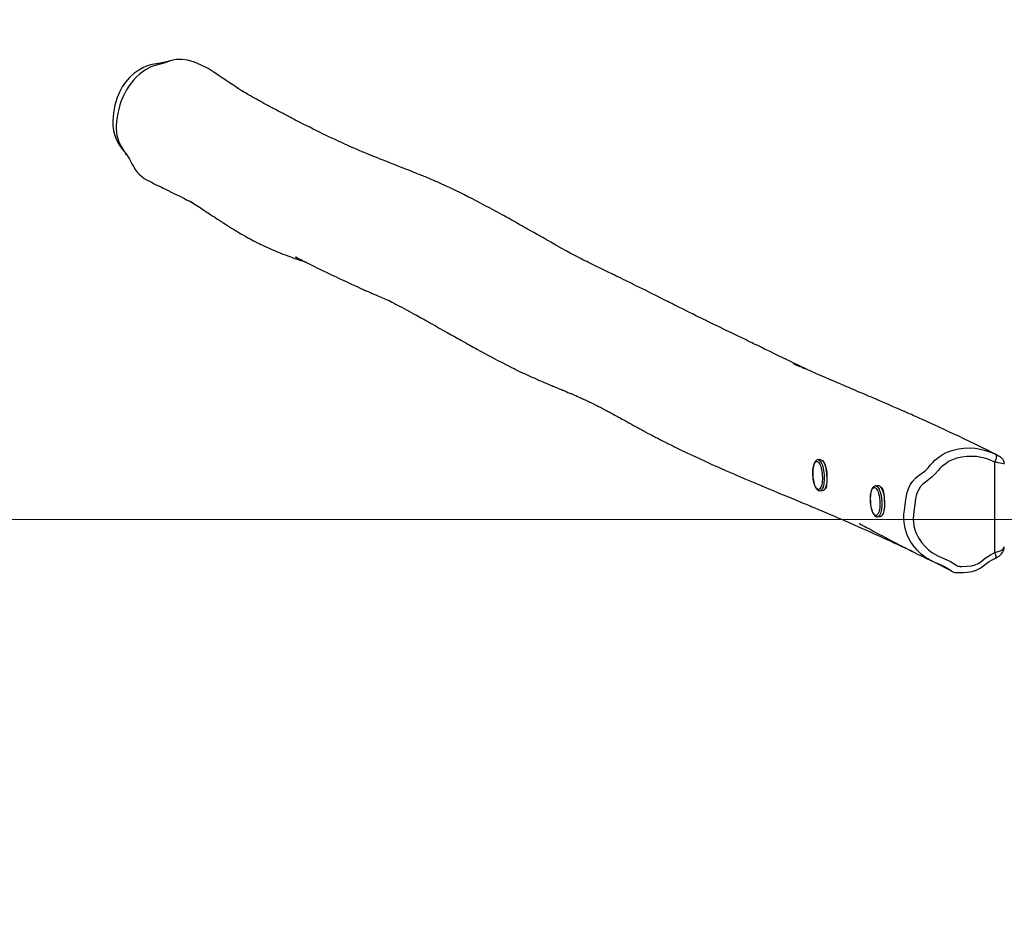
# Model space of a CAD drawing. Units: inches. Extents: x -355 to 919, y 5 to 549.
# Drawn here: x 152 to 286, y 237 to 359 of the extents above; entities that cross this region are included whole.
import ezdxf

# ---------------------------------------------------------------- set-up
doc = ezdxf.new("R2010")
doc.units = ezdxf.units.IN
doc.header["$MEASUREMENT"] = 0
doc.layers.add('VP-DIM', color=7, linetype='Continuous')
doc.layers.add('VP-HIC', color=6, linetype='Continuous')
doc.layers.add('VP-EQ', color=7, linetype='Continuous', true_color=0x8a3492)
doc.styles.get("Standard").update_dxf_attribs({"font": 'arial.ttf'})
doc.dimstyles.get("Standard").update_dxf_attribs({"dimtxt": 14, "dimasz": 20, "dimexe": 20, "dimexo": 50, "dimgap": 20, "dimtad": 0, "dimdec": 0, "dimzin": 0, "dimdsep": 46, "dimtxsty": 'Standard', "dimcen": -0.09, "dimadec": 0, "dimazin": 0, "dimtfac": 1, "dimtdec": 4, "dimtofl": 0, "dimtmove": 0, "dimatfit": 3, "dimfxl": 70, "dimfxlon": 1, "dimtolj": 1, "dimtzin": 0, "dimarcsym": 0})

# ---------------------------------------------------------------- blocks, each defined once
blk = doc.blocks.new('*D14')
at = {"layer": 'Defpoints', "color": 0}
for p in [(709.36, 529.34), (-130.64, 302.11), (709.36, 290.78)]:
    blk.add_point(p, dxfattribs=at)
at = {"layer": 'VP-DIM', "color": 0, "lineweight": -2}
for p, q in [((-130.64, 459.34), (-130.64, 549.34)), ((709.36, 459.34), (709.36, 549.34)), ((-110.64, 529.34), (251.97, 529.34)), ((689.36, 529.34), (322.83, 529.34))]:
    blk.add_line(p, q, dxfattribs=at)
at = {"layer": 'VP-DIM', "color": 0}
for points in [[(-110.64, 532.68), (-110.64, 526.01), (-130.64, 529.34)], [(689.36, 526.01), (689.36, 532.68), (709.36, 529.34)]]:
    blk.add_solid(points, dxfattribs=at)
at = {"layer": 'VP-DIM', "color": 0, "insert": (287.4, 529.34), "char_height": 14, "attachment_point": 5}
blk.add_mtext('\\A1;840', dxfattribs=at)
blk = doc.blocks.new('*D18')
at = {"color": 0, "lineweight": -2}
for p, q in [((164.25, 395.36), (164.25, 478.77)), ((414.08, 388.77), (414.08, 478.77)), ((184.25, 458.77), (252.4, 458.77)), ((394.08, 458.77), (323.48, 458.77))]:
    blk.add_line(p, q, dxfattribs=at)
at = {"color": 0}
for points in [[(184.25, 462.1), (184.25, 455.44), (164.25, 458.77)], [(394.08, 455.44), (394.08, 462.1), (414.08, 458.77)]]:
    blk.add_solid(points, dxfattribs=at)
at = {"layer": 'Defpoints', "color": 0}
for p in [(414.08, 458.77), (164.25, 345.36), (414.08, 13.38)]:
    blk.add_point(p, dxfattribs=at)
at = {"color": 0, "insert": (287.94, 458.77), "char_height": 14, "attachment_point": 5}
blk.add_mtext('\\A1;250', dxfattribs=at)
blk = doc.blocks.new('*D23')
at = {"color": 0, "lineweight": -2}
for p, q in [((829.21, 353.78), (919.21, 353.78)), ((899.21, 333.78), (899.21, 220.51)), ((899.21, 24.96), (899.21, 149.6)), ((829.21, 4.96), (919.21, 4.96))]:
    blk.add_line(p, q, dxfattribs=at)
at = {"color": 0}
for points in [[(902.55, 333.78), (895.88, 333.78), (899.21, 353.78)], [(895.88, 24.96), (902.55, 24.96), (899.21, 4.96)]]:
    blk.add_solid(points, dxfattribs=at)
at = {"layer": 'Defpoints', "color": 0}
for p in [(173.33, 353.78), (404.79, 4.96), (899.21, 4.96)]:
    blk.add_point(p, dxfattribs=at)
at = {"color": 0, "insert": (899.21, 185.06), "char_height": 14, "attachment_point": 5, "rotation": 90}
blk.add_mtext('\\A1;349', dxfattribs=at)
blk = doc.blocks.new('rb05172')
at = {"layer": 'VP-EQ', "color": 0, "linetype": 'Continuous', "lineweight": 25}
for p, q in [((1532.29, 259.77), (1531.92, 259.74)), ((1556.12, 247.04), (1556.12, 259.45)), ((1540.18, 256.2), (1539.8, 256.17)), ((1532.19, 255.51), (1532.56, 255.53)), ((1540.56, 255.97), (1540.51, 255.98)), ((1540.07, 251.94), (1540.45, 251.97)), ((1549.61, 244.89), (1549.67, 244.85))]:
    blk.add_line(p, q, dxfattribs=at)
at = {"layer": 'VP-EQ', "color": 0, "linetype": 'Continuous', "lineweight": 25, "flags": 128}
for points in [[(1443.41, 314.42), (1442.51, 314.2), (1441.6, 314.03), (1440.69, 313.86), (1440.07, 313.68), (1439.47, 313.43), (1438.91, 313.1), (1438.25, 312.63), (1437.64, 312.08), (1437.1, 311.47), (1436.64, 310.81), (1436.26, 310.09), (1435.95, 309.35), (1435.63, 308.31), (1435.43, 307.24), (1435.34, 306.15), (1435.37, 305.49), (1435.46, 304.82), (1435.63, 304.18), (1435.87, 303.56), (1436.19, 302.97), (1436.56, 302.42), (1436.91, 301.96), (1437.25, 301.5)], [(1443.41, 314.42), (1442.33, 314.05), (1441.17, 313.74)], [(1449.1, 312.86), (1448.4, 313.31), (1447.45, 313.8), (1446.55, 314.19), (1446.08, 314.34), (1445.59, 314.46), (1444.82, 314.56), (1444.43, 314.57), (1444.03, 314.55), (1443.41, 314.42)], [(1530.62, 272.01), (1530.35, 272.15), (1529.96, 272.33), (1529.55, 272.53), (1529.13, 272.74), (1528.69, 272.95), (1528.25, 273.16), (1527.99, 273.29), (1527.77, 273.4), (1527.57, 273.49), (1527.41, 273.57), (1527.3, 273.62), (1527.2, 273.67), (1527.08, 273.73), (1526.93, 273.8), (1526.7, 273.91), (1526.43, 274.04), (1526.14, 274.18), (1525.86, 274.32), (1525.44, 274.52), (1525.05, 274.71), (1524.61, 274.92), (1524.21, 275.12), (1523.85, 275.29), (1523.57, 275.43), (1523.32, 275.55), (1523.1, 275.65), (1522.89, 275.76), (1522.64, 275.88), (1522.36, 276.01), (1522.06, 276.16), (1521.48, 276.44), (1520.88, 276.73), (1520.25, 277.04), (1519.27, 277.51), (1518.28, 277.99), (1517.96, 278.14), (1517.65, 278.3), (1517.37, 278.43), (1517.12, 278.55), (1516.92, 278.65), (1516.82, 278.7), (1516.74, 278.74), (1516.64, 278.79), (1516.52, 278.85), (1516.36, 278.92), (1516.18, 279.01), (1515.94, 279.13), (1515.71, 279.24), (1515.5, 279.34), (1515.3, 279.44), (1515.04, 279.57), (1514.82, 279.68), (1514.62, 279.78), (1514.43, 279.87), (1514.24, 279.96), (1513.26, 280.45), (1513.06, 280.55), (1512.87, 280.64), (1512.7, 280.73), (1512.55, 280.8), (1512.42, 280.87), (1512.29, 280.93), (1512.15, 281), (1511.98, 281.09), (1511.8, 281.18), (1511.6, 281.28), (1511.34, 281.41), (1511.05, 281.56), (1510.74, 281.71), (1510.41, 281.88), (1509.97, 282.1), (1509.54, 282.32), (1509.11, 282.54), (1508.69, 282.75), (1508.28, 282.96), (1507.87, 283.16), (1507.08, 283.55), (1506.32, 283.93), (1505.57, 284.29), (1505.24, 284.46), (1504.93, 284.61), (1504.64, 284.75), (1504.38, 284.87), (1504.15, 284.98), (1503.99, 285.06), (1503.84, 285.14), (1503.68, 285.21), (1503.49, 285.3), (1503.29, 285.4), (1503.08, 285.5), (1502.84, 285.62), (1502.56, 285.75), (1502.25, 285.9), (1502.01, 286.02), (1501.76, 286.14), (1501.49, 286.27), (1501.24, 286.4), (1501.02, 286.5), (1500.84, 286.59), (1500.67, 286.68), (1500.47, 286.78), (1500.25, 286.89), (1500, 287.01), (1499.73, 287.15), (1499.51, 287.26), (1499.33, 287.35), (1499.18, 287.43), (1499.06, 287.49), (1498.91, 287.57), (1498.73, 287.66), (1498.53, 287.77), (1497.99, 288.06), (1497.44, 288.36), (1496.74, 288.75), (1496.04, 289.14), (1495.33, 289.55), (1495.02, 289.72), (1494.72, 289.89), (1494.45, 290.04), (1494.22, 290.18), (1494.02, 290.29), (1493.89, 290.36), (1493.78, 290.43), (1493.64, 290.51), (1493.46, 290.61), (1493.25, 290.73), (1493, 290.87), (1492.72, 291.03), (1492.43, 291.19), (1492.16, 291.35), (1491.91, 291.49), (1491.61, 291.66), (1491.34, 291.81), (1491.1, 291.94), (1490.87, 292.07), (1490.63, 292.21), (1490.36, 292.36), (1490.06, 292.52), (1489.78, 292.68), (1489.53, 292.82), (1489.33, 292.93), (1489.16, 293.02), (1488.94, 293.15), (1488.67, 293.29), (1488.36, 293.47), (1488.01, 293.66), (1487.66, 293.85), (1487.01, 294.2), (1486.36, 294.55), (1485.71, 294.89), (1485.1, 295.22), (1484.53, 295.51), (1483.99, 295.78), (1483.44, 296.06), (1482.86, 296.35), (1482.38, 296.58), (1481.92, 296.8), (1481.46, 297.02), (1481, 297.24), (1480.72, 297.36), (1480.41, 297.51), (1480.06, 297.66), (1479.87, 297.75), (1479.71, 297.82), (1479.58, 297.87), (1479.47, 297.92), (1479.31, 297.99), (1479.1, 298.08), (1478.84, 298.19), (1478.59, 298.3), (1478.36, 298.39), (1478.16, 298.48), (1477.99, 298.55), (1477.82, 298.62), (1477.64, 298.69), (1477.36, 298.81), (1477.05, 298.93), (1476.76, 299.05), (1476.48, 299.16), (1476.22, 299.27), (1475.91, 299.39), (1475.59, 299.51), (1475.25, 299.65), (1474.89, 299.79), (1474.53, 299.93), (1474.18, 300.07), (1473.87, 300.19), (1473.61, 300.29), (1473.37, 300.38), (1473.1, 300.49), (1472.81, 300.6), (1472.49, 300.72), (1472.23, 300.83), (1471.95, 300.94), (1471.69, 301.04), (1471.46, 301.13), (1471.25, 301.22), (1471.07, 301.29), (1470.92, 301.35), (1470.77, 301.41), (1470.6, 301.48), (1470.41, 301.56), (1470.21, 301.64), (1469.99, 301.73), (1469.76, 301.83), (1469.52, 301.93), (1469.1, 302.11), (1468.72, 302.27), (1468.36, 302.43), (1468.03, 302.57), (1467.73, 302.71), (1467.43, 302.84), (1467.14, 302.97), (1466.85, 303.1), (1466.56, 303.23), (1466.23, 303.38), (1465.87, 303.55), (1465.48, 303.74), (1465.04, 303.94), (1464.57, 304.17), (1464.17, 304.36), (1463.74, 304.57), (1463.29, 304.79), (1462.8, 305.03), (1462.31, 305.28), (1461.84, 305.51), (1461.41, 305.73), (1461.02, 305.93), (1460.66, 306.12), (1460.34, 306.28), (1460.13, 306.39), (1459.93, 306.49), (1459.77, 306.58), (1459.63, 306.65), (1459.51, 306.71), (1459.41, 306.77), (1459.27, 306.84), (1459.1, 306.93), (1458.9, 307.03), (1458.66, 307.16), (1458.39, 307.3), (1458.09, 307.46), (1457.84, 307.59), (1457.63, 307.71), (1457.46, 307.79), (1457.33, 307.86), (1457.18, 307.95), (1457, 308.04), (1456.8, 308.15), (1456.58, 308.27), (1456.31, 308.42), (1456.04, 308.56), (1455.77, 308.71), (1455.52, 308.85), (1455.27, 308.99), (1455.04, 309.11), (1454.84, 309.23), (1454.66, 309.33), (1454.49, 309.42), (1454.34, 309.51), (1454.19, 309.59), (1454.03, 309.69), (1453.84, 309.79), (1453.66, 309.9), (1453.51, 309.99), (1453.36, 310.07), (1453.23, 310.15), (1453.11, 310.22), (1453.05, 310.26), (1453, 310.29), (1453, 310.28), (1453.06, 310.25), (1453.17, 310.18), (1453.27, 310.12), (1453.33, 310.08), (1453.32, 310.08), (1453.27, 310.12), (1453.18, 310.18), (1453.05, 310.26), (1452.93, 310.33), (1452.83, 310.4), (1452.73, 310.47), (1452.58, 310.56), (1452.4, 310.68), (1452.23, 310.79), (1452.08, 310.89), (1451.93, 310.99), (1451.77, 311.1), (1451.58, 311.22), (1451.34, 311.38), (1451.12, 311.53), (1450.91, 311.66), (1450.69, 311.81), (1450.46, 311.96), (1450.19, 312.14), (1449.91, 312.33), (1449.58, 312.55), (1449.21, 312.8), (1449.11, 312.87)], [(1437.25, 301.5), (1437.63, 300.92), (1437.97, 300.29), (1438.17, 299.9), (1438.4, 299.52), (1438.68, 299.15), (1438.99, 298.82), (1439.31, 298.54), (1439.66, 298.28), (1440.04, 298.06), (1440.17, 298)], [(1440.17, 297.99), (1440.19, 297.98), (1440.63, 297.76), (1441.03, 297.56), (1441.4, 297.38), (1441.73, 297.22), (1442.02, 297.08), (1442.27, 296.95), (1442.44, 296.87), (1442.59, 296.79), (1442.72, 296.73), (1442.83, 296.68), (1442.94, 296.62), (1443.06, 296.56), (1443.18, 296.5), (1443.45, 296.37), (1443.73, 296.23), (1444.03, 296.08), (1444.35, 295.92), (1444.69, 295.75), (1445.06, 295.56), (1445.45, 295.37), (1445.86, 295.16), (1445.96, 295.11), (1446.06, 295.06), (1446.13, 295.03), (1446.19, 294.99), (1446.22, 294.98), (1446.25, 294.96), (1446.27, 294.95), (1446.29, 294.94), (1446.31, 294.93), (1446.32, 294.93), (1446.34, 294.92), (1446.35, 294.92), (1446.33, 294.93), (1446.29, 294.95), (1446.24, 294.97), (1446.16, 295.01), (1446.08, 295.05), (1446, 295.09), (1445.94, 295.13), (1445.89, 295.15), (1445.86, 295.17), (1445.83, 295.19), (1445.81, 295.2), (1445.8, 295.2), (1445.8, 295.2), (1445.82, 295.19), (1445.84, 295.18), (1445.88, 295.16), (1445.94, 295.12), (1446, 295.09), (1446.06, 295.05), (1446.13, 295.01), (1446.21, 294.96), (1446.41, 294.84), (1446.63, 294.71), (1446.86, 294.57), (1447.09, 294.42), (1447.31, 294.28), (1447.51, 294.15), (1447.68, 294.04), (1447.83, 293.94), (1447.95, 293.86), (1448.09, 293.77), (1448.24, 293.67), (1448.42, 293.55), (1448.61, 293.43), (1448.78, 293.31), (1448.93, 293.21), (1449.06, 293.13), (1449.17, 293.05), (1449.31, 292.96), (1449.48, 292.85), (1449.68, 292.72), (1449.86, 292.6), (1450.02, 292.5), (1450.14, 292.42), (1450.24, 292.36), (1450.33, 292.3), (1450.44, 292.23), (1450.55, 292.16), (1450.8, 292), (1451.07, 291.83), (1451.34, 291.66), (1451.61, 291.49), (1451.88, 291.32), (1452.13, 291.17), (1452.31, 291.06), (1452.48, 290.96), (1452.67, 290.85), (1452.9, 290.71), (1453.15, 290.56), (1453.43, 290.41), (1453.7, 290.26), (1453.94, 290.12), (1454.16, 290), (1454.38, 289.88), (1454.63, 289.75), (1454.89, 289.61), (1455.15, 289.48), (1455.39, 289.36), (1455.61, 289.25), (1455.86, 289.13), (1456.13, 289), (1456.43, 288.86), (1456.76, 288.71), (1457.12, 288.55), (1457.51, 288.39), (1457.87, 288.24), (1458.26, 288.08), (1458.64, 287.93), (1458.98, 287.8), (1459.3, 287.68), (1459.59, 287.58), (1459.84, 287.49), (1460.01, 287.43), (1460.17, 287.37), (1460.29, 287.33), (1460.42, 287.29), (1460.58, 287.23), (1460.76, 287.17), (1460.96, 287.1), (1461.12, 287.05), (1461.27, 287), (1461.41, 286.95), (1461.56, 286.9), (1461.72, 286.85), (1461.72, 286.85)], [(1460.61, 287.41), (1460.55, 287.44), (1460.5, 287.46), (1460.47, 287.48), (1460.45, 287.49), (1460.43, 287.5), (1460.41, 287.5), (1460.39, 287.51), (1460.39, 287.51), (1460.41, 287.5), (1460.47, 287.47), (1460.57, 287.42), (1460.68, 287.37), (1460.89, 287.26), (1461.1, 287.16), (1461.31, 287.05), (1461.49, 286.96), (1461.66, 286.88), (1461.81, 286.8), (1461.98, 286.72), (1462.17, 286.62), (1462.42, 286.5), (1462.69, 286.36), (1462.99, 286.22), (1463.31, 286.05), (1463.68, 285.87), (1464.07, 285.68), (1464.46, 285.49), (1464.84, 285.31), (1465.22, 285.12), (1465.61, 284.94), (1466.02, 284.74), (1466.34, 284.59), (1466.66, 284.44), (1466.97, 284.29), (1467.29, 284.15), (1467.58, 284.01), (1467.84, 283.89), (1468.06, 283.79), (1468.26, 283.7), (1468.52, 283.58), (1468.8, 283.46), (1469.11, 283.32), (1469.41, 283.18), (1469.68, 283.06), (1469.93, 282.95), (1470.16, 282.85), (1470.4, 282.74), (1470.65, 282.64), (1470.86, 282.54), (1471.1, 282.44), (1471.37, 282.32), (1471.63, 282.21), (1471.87, 282.11), (1472.08, 282.02), (1472.26, 281.94), (1472.49, 281.84), (1472.7, 281.75), (1472.9, 281.67), (1473.06, 281.6), (1473.16, 281.56), (1473.25, 281.52), (1473.34, 281.48), (1473.39, 281.46), (1473.39, 281.46), (1473.36, 281.47), (1473.32, 281.49), (1473.28, 281.51), (1473.27, 281.51), (1473.34, 281.48), (1473.56, 281.36), (1473.81, 281.23), (1474.08, 281.08), (1474.35, 280.94), (1474.62, 280.8), (1474.92, 280.64), (1475.24, 280.47), (1475.59, 280.27), (1475.97, 280.07), (1476.32, 279.88), (1476.63, 279.71), (1476.93, 279.54), (1477.16, 279.41), (1477.4, 279.29), (1477.62, 279.16), (1477.84, 279.04), (1478.06, 278.92), (1478.31, 278.78), (1478.58, 278.63), (1478.86, 278.47), (1479.13, 278.32), (1479.39, 278.18), (1479.62, 278.04), (1480.06, 277.79), (1480.63, 277.47), (1481.13, 277.19), (1481.7, 276.87), (1481.94, 276.73), (1482.15, 276.62), (1482.36, 276.5), (1482.6, 276.36), (1482.85, 276.22), (1483.12, 276.07), (1483.4, 275.91), (1483.68, 275.76), (1483.96, 275.6), (1484.23, 275.45), (1484.48, 275.31), (1484.69, 275.19), (1484.87, 275.09), (1485.05, 274.99), (1485.31, 274.85), (1485.62, 274.68), (1485.97, 274.49), (1486.37, 274.27), (1486.8, 274.04), (1487.27, 273.79), (1487.99, 273.41), (1488.65, 273.06), (1489.28, 272.74), (1489.63, 272.56), (1489.96, 272.4), (1490.29, 272.24), (1490.59, 272.09), (1490.87, 271.95), (1491.06, 271.86), (1491.24, 271.77), (1491.4, 271.7), (1491.55, 271.63), (1491.72, 271.55), (1491.98, 271.43), (1492.29, 271.28), (1492.65, 271.12), (1492.88, 271.02), (1493.12, 270.91), (1493.33, 270.82), (1493.51, 270.74), (1493.66, 270.67), (1493.79, 270.62), (1493.94, 270.55), (1494.14, 270.47), (1494.33, 270.39), (1494.52, 270.3), (1494.7, 270.23), (1494.87, 270.16), (1495.09, 270.06), (1495.29, 269.98), (1495.45, 269.91), (1495.61, 269.85), (1495.74, 269.79), (1495.87, 269.74), (1495.98, 269.7), (1496.12, 269.64), (1496.28, 269.57), (1496.47, 269.49), (1496.65, 269.42), (1496.81, 269.36), (1496.92, 269.31), (1497.02, 269.27), (1497.11, 269.23), (1497.23, 269.18), (1497.37, 269.12), (1497.53, 269.05), (1497.68, 268.99), (1497.81, 268.93), (1497.92, 268.89), (1498.03, 268.84), (1498.11, 268.81), (1498.19, 268.77), (1498.28, 268.74), (1498.37, 268.7), (1498.47, 268.66), (1498.59, 268.6), (1498.74, 268.54), (1498.9, 268.47), (1499.09, 268.39), (1499.3, 268.29), (1499.46, 268.22), (1499.6, 268.16), (1499.71, 268.11), (1499.8, 268.06), (1499.91, 268.02), (1500.05, 267.95), (1500.22, 267.87), (1500.38, 267.8), (1500.52, 267.73), (1500.66, 267.66), (1500.79, 267.6), (1500.9, 267.55), (1501, 267.5), (1501.09, 267.45), (1501.18, 267.41), (1501.25, 267.37), (1501.33, 267.34), (1501.41, 267.3), (1501.5, 267.25), (1501.61, 267.2), (1501.73, 267.13), (1501.86, 267.07), (1501.98, 267.01), (1502.08, 266.96), (1502.16, 266.91), (1502.25, 266.87), (1502.36, 266.81), (1502.48, 266.75), (1502.61, 266.68), (1502.76, 266.6), (1502.93, 266.51), (1503.07, 266.44), (1503.19, 266.37), (1503.31, 266.31), (1503.44, 266.24), (1503.57, 266.17), (1503.72, 266.08), (1503.89, 265.99), (1504.09, 265.88), (1504.28, 265.78), (1504.44, 265.69), (1504.58, 265.61), (1504.72, 265.53), (1504.89, 265.44), (1505.09, 265.33), (1505.3, 265.21), (1505.54, 265.08), (1505.78, 264.94), (1506.01, 264.82), (1506.2, 264.71), (1506.38, 264.62), (1506.53, 264.53), (1506.65, 264.46), (1506.76, 264.4), (1506.87, 264.34), (1506.99, 264.28), (1507.14, 264.2), (1507.33, 264.1), (1507.54, 263.98), (1507.72, 263.88), (1507.89, 263.8), (1508.02, 263.72), (1508.14, 263.66), (1508.27, 263.59), (1508.59, 263.42), (1508.96, 263.22), (1509.17, 263.12), (1509.38, 263.01), (1509.57, 262.91), (1509.73, 262.83), (1509.87, 262.75), (1509.98, 262.7), (1510.12, 262.63), (1510.27, 262.55), (1510.45, 262.46), (1510.63, 262.36), (1510.8, 262.28), (1510.97, 262.19), (1511.1, 262.13), (1511.23, 262.06), (1511.37, 261.99), (1511.54, 261.91), (1511.78, 261.79), (1512.03, 261.66), (1512.27, 261.55), (1513.09, 261.14), (1513.97, 260.72), (1514.78, 260.34), (1515.71, 259.91), (1516.45, 259.57), (1517.4, 259.13), (1518.4, 258.69), (1519.25, 258.31), (1520.16, 257.91), (1521.15, 257.48), (1522.11, 257.07), (1523.03, 256.68), (1523.9, 256.32), (1524.55, 256.04), (1525.17, 255.79), (1525.76, 255.54), (1526.37, 255.28), (1527, 255.02), (1527.63, 254.76), (1528.73, 254.3), (1529.88, 253.83), (1530.14, 253.72), (1530.38, 253.62), (1530.6, 253.53), (1530.78, 253.45), (1530.94, 253.39), (1531.07, 253.33), (1531.19, 253.28), (1531.36, 253.21), (1531.56, 253.13), (1531.81, 253.02), (1532.1, 252.9), (1532.43, 252.76), (1532.76, 252.62), (1533.08, 252.49), (1533.48, 252.32), (1533.84, 252.17), (1534.17, 252.03), (1534.46, 251.9), (1534.64, 251.83), (1534.79, 251.76), (1534.92, 251.71), (1535.07, 251.64), (1535.25, 251.57), (1535.46, 251.47), (1535.75, 251.35), (1536.09, 251.2), (1536.45, 251.04), (1536.79, 250.89), (1537.36, 250.64), (1537.88, 250.41), (1538.35, 250.2), (1538.77, 250.01), (1539.15, 249.84), (1539.53, 249.67), (1539.94, 249.49), (1540.37, 249.29), (1540.83, 249.08), (1541.33, 248.85), (1541.88, 248.6), (1542.3, 248.4), (1542.75, 248.19), (1543.21, 247.97), (1543.7, 247.74), (1544.2, 247.51), (1544.7, 247.27), (1545.12, 247.07), (1545.47, 246.9)], [(1556.23, 260.51), (1556, 260.62), (1555.12, 261.06), (1554.27, 261.49), (1553.45, 261.89), (1552.66, 262.27), (1551.91, 262.63), (1551.19, 262.97), (1550.45, 263.32), (1549.75, 263.65), (1549.1, 263.95), (1548.49, 264.23), (1547.94, 264.49), (1547.49, 264.69), (1547.09, 264.87), (1546.72, 265.04), (1546.4, 265.19), (1546.11, 265.31), (1545.87, 265.42), (1545.68, 265.51), (1545.5, 265.58), (1545.33, 265.66), (1545.15, 265.74), (1544.97, 265.82), (1544.7, 265.94), (1544.42, 266.06), (1544.12, 266.2), (1543.78, 266.35), (1543.42, 266.5), (1543.03, 266.68), (1542.65, 266.84), (1542.23, 267.02), (1541.77, 267.22), (1541.26, 267.44), (1540.98, 267.56), (1540.72, 267.68), (1540.48, 267.78), (1540.28, 267.87), (1540.11, 267.94), (1539.97, 268), (1539.78, 268.08), (1539.54, 268.18), (1539.26, 268.31), (1538.94, 268.44), (1538.63, 268.57), (1538.27, 268.73), (1537.95, 268.87), (1537.66, 268.99), (1537.35, 269.12), (1537.04, 269.25), (1536.74, 269.39), (1536.42, 269.52), (1536.15, 269.64), (1535.85, 269.76), (1535.55, 269.89), (1535.29, 270), (1535.03, 270.12), (1534.72, 270.25), (1534.36, 270.4), (1534, 270.56), (1533.65, 270.71), (1533.3, 270.85), (1532.71, 271.11), (1532.14, 271.35), (1531.6, 271.59), (1531.02, 271.84), (1530.42, 272.1), (1529.91, 272.32), (1529.65, 272.44), (1529.35, 272.57), (1529.06, 272.7), (1528.71, 272.86), (1528.64, 272.89), (1528.59, 272.91), (1528.58, 272.92), (1528.58, 272.92), (1528.59, 272.91), (1528.59, 272.91), (1528.6, 272.91), (1528.72, 272.85), (1528.8, 272.82), (1528.89, 272.77), (1529.2, 272.63), (1529.43, 272.52), (1529.45, 272.51)], [(1546.99, 246.18), (1546.61, 246.41), (1546.06, 246.85), (1545.55, 247.34), (1545.08, 247.89), (1544.65, 248.48), (1544.36, 248.97), (1544.13, 249.48), (1543.93, 250.04), (1543.79, 250.61), (1543.71, 251.16), (1543.68, 251.72), (1543.69, 252.3), (1543.75, 252.88), (1543.84, 253.6), (1543.96, 254.32), (1544.05, 254.81), (1544.15, 255.29), (1544.3, 255.76), (1544.56, 256.31), (1544.91, 256.84), (1545.33, 257.3), (1545.57, 257.51), (1545.82, 257.69), (1546.24, 257.98), (1546.63, 258.29), (1547, 258.66), (1547.34, 259.05), (1547.63, 259.38), (1547.94, 259.69), (1548.28, 259.99), (1548.64, 260.25), (1549.05, 260.51), (1549.49, 260.74), (1549.95, 260.94), (1550.42, 261.09), (1551.15, 261.25), (1551.89, 261.35), (1552.66, 261.37), (1553.42, 261.33), (1554.14, 261.22), (1554.84, 261.05), (1555.55, 260.81), (1556.23, 260.51)], [(1556.12, 259.45), (1555.53, 259.72), (1554.92, 259.93), (1554.27, 260.09), (1553.61, 260.19), (1552.95, 260.22), (1552.3, 260.21), (1551.62, 260.13), (1550.95, 259.98), (1550.56, 259.85), (1550.19, 259.69), (1549.81, 259.5), (1549.45, 259.27), (1548.88, 258.82), (1548.61, 258.55), (1548.36, 258.27), (1547.98, 257.83), (1547.57, 257.42), (1547.11, 257.05), (1546.63, 256.71), (1546.28, 256.43), (1545.96, 256.08), (1545.71, 255.7), (1545.51, 255.28), (1545.38, 254.86), (1545.29, 254.43), (1545.21, 254), (1545.02, 252.67), (1544.98, 252.18), (1544.96, 251.69), (1544.98, 251.19), (1545.05, 250.7), (1545.16, 250.23), (1545.32, 249.78), (1545.53, 249.33), (1545.78, 248.91), (1546.14, 248.4), (1546.55, 247.92), (1547.01, 247.47), (1547.51, 247.07), (1547.91, 246.82), (1548.33, 246.61), (1548.76, 246.41), (1550.05, 245.81), (1550.65, 245.46), (1550.86, 245.32), (1550.97, 245.25), (1551.08, 245.19), (1551.21, 245.17), (1551.34, 245.16), (1551.6, 245.15), (1552.29, 245.17), (1552.99, 245.25), (1553.42, 245.36), (1553.85, 245.55), (1554.23, 245.8), (1554.59, 246.09), (1554.95, 246.36), (1555.53, 246.72), (1556.12, 247.04)], [(1556.23, 260.51), (1556.28, 260.46), (1556.32, 260.38), (1556.34, 260.27), (1556.33, 260.13), (1556.31, 259.97), (1556.26, 259.81), (1556.2, 259.63), (1556.12, 259.45)], [(1557.43, 259.19), (1557.43, 259.29), (1557.41, 259.43), (1557.37, 259.56), (1557.31, 259.67), (1557.26, 259.77), (1557.2, 259.84), (1557.14, 259.91), (1557.08, 259.97), (1557.01, 260.03), (1556.9, 260.11), (1556.76, 260.21), (1556.6, 260.3), (1556.42, 260.41), (1556.23, 260.51)], [(1531.92, 259.74), (1531.84, 259.73), (1531.73, 259.69), (1531.64, 259.62), (1531.55, 259.52), (1531.47, 259.4), (1531.39, 259.24), (1531.33, 259.06), (1531.28, 258.86), (1531.24, 258.64), (1531.22, 258.41), (1531.2, 258.17), (1531.2, 257.92), (1531.2, 257.66), (1531.22, 257.41), (1531.25, 257.16), (1531.29, 256.91), (1531.34, 256.68), (1531.39, 256.46), (1531.46, 256.26), (1531.54, 256.07), (1531.62, 255.91), (1531.72, 255.76), (1531.83, 255.64), (1531.94, 255.57), (1532.04, 255.53), (1532.15, 255.51), (1532.18, 255.51)], [(1531.8, 259.53), (1531.89, 259.49), (1531.98, 259.42), (1532.07, 259.31), (1532.15, 259.17), (1532.23, 259.01), (1532.3, 258.82), (1532.36, 258.6), (1532.42, 258.37), (1532.46, 258.12), (1532.49, 257.87), (1532.51, 257.6), (1532.52, 257.34), (1532.52, 257.09), (1532.5, 256.84), (1532.47, 256.61), (1532.43, 256.4), (1532.38, 256.21), (1532.32, 256.04), (1532.25, 255.91), (1532.18, 255.8), (1532.1, 255.74), (1532.01, 255.7), (1531.92, 255.7), (1531.83, 255.74), (1531.75, 255.81), (1531.66, 255.92), (1531.58, 256.05), (1531.5, 256.22), (1531.43, 256.41), (1531.36, 256.63), (1531.31, 256.86), (1531.27, 257.1), (1531.24, 257.36), (1531.22, 257.62), (1531.21, 257.88), (1531.21, 258.14), (1531.23, 258.39), (1531.26, 258.62), (1531.3, 258.83), (1531.35, 259.02), (1531.4, 259.18), (1531.47, 259.32), (1531.55, 259.42), (1531.63, 259.49), (1531.72, 259.53), (1531.8, 259.53)], [(1531.92, 259.74), (1531.99, 259.74), (1532.08, 259.7), (1532.17, 259.62), (1532.27, 259.52), (1532.36, 259.38), (1532.44, 259.21), (1532.52, 259.01), (1532.58, 258.79), (1532.64, 258.55), (1532.69, 258.29), (1532.73, 258.02), (1532.76, 257.75), (1532.77, 257.47), (1532.78, 257.2), (1532.77, 256.93), (1532.74, 256.68), (1532.71, 256.44), (1532.66, 256.22), (1532.61, 256.02), (1532.54, 255.86), (1532.47, 255.72), (1532.39, 255.62), (1532.3, 255.55), (1532.21, 255.51), (1532.18, 255.51)], [(1532.29, 259.77), (1532.36, 259.76), (1532.46, 259.72), (1532.55, 259.65), (1532.64, 259.54), (1532.73, 259.4), (1532.81, 259.23), (1532.89, 259.03), (1532.96, 258.81), (1533.02, 258.57), (1533.07, 258.31), (1533.11, 258.05), (1533.13, 257.77), (1533.15, 257.5), (1533.15, 257.22), (1533.14, 256.95), (1533.12, 256.7), (1533.09, 256.46), (1533.04, 256.24), (1532.99, 256.05), (1532.92, 255.88), (1532.85, 255.74), (1532.77, 255.64), (1532.68, 255.57), (1532.59, 255.54), (1532.56, 255.53)], [(1532.88, 255.78), (1532.89, 255.78), (1532.97, 255.81), (1533.04, 255.9), (1533.09, 256.03), (1533.13, 256.21), (1533.15, 256.43), (1533.16, 256.69), (1533.17, 256.98), (1533.16, 257.29), (1533.15, 257.6), (1533.13, 257.92), (1533.1, 258.23), (1533.05, 258.52), (1533, 258.79), (1532.92, 259.03), (1532.84, 259.23), (1532.74, 259.39), (1532.73, 259.39)], [(1532.79, 259.27), (1532.84, 259.25), (1532.84, 259.25)], [(1557.43, 259.19), (1557.43, 259.19), (1557.38, 259.18), (1557.29, 259.2), (1557.11, 259.24), (1556.86, 259.29), (1556.6, 259.35), (1556.3, 259.41), (1556.12, 259.45)], [(1539.79, 256.17), (1539.72, 256.16), (1539.62, 256.12), (1539.52, 256.05), (1539.43, 255.96), (1539.35, 255.83), (1539.28, 255.67), (1539.22, 255.49), (1539.17, 255.29), (1539.13, 255.07), (1539.1, 254.84), (1539.08, 254.6), (1539.08, 254.35), (1539.09, 254.1), (1539.1, 253.84), (1539.13, 253.59), (1539.17, 253.35), (1539.22, 253.11), (1539.28, 252.89), (1539.34, 252.69), (1539.42, 252.5), (1539.51, 252.34), (1539.6, 252.2), (1539.71, 252.08), (1539.82, 252), (1539.92, 251.96), (1540.03, 251.94), (1540.07, 251.95)], [(1539.81, 255.9), (1539.9, 255.82), (1539.98, 255.7), (1540.07, 255.55), (1540.14, 255.37), (1540.21, 255.17), (1540.27, 254.95), (1540.32, 254.71), (1540.36, 254.46), (1540.38, 254.2), (1540.4, 253.94), (1540.4, 253.68), (1540.4, 253.43), (1540.38, 253.19), (1540.34, 252.96), (1540.3, 252.76), (1540.25, 252.58), (1540.18, 252.42), (1540.11, 252.3), (1540.03, 252.21), (1539.95, 252.15), (1539.86, 252.13), (1539.78, 252.14), (1539.69, 252.19), (1539.6, 252.28), (1539.51, 252.39), (1539.43, 252.54), (1539.35, 252.72), (1539.29, 252.92), (1539.23, 253.14), (1539.18, 253.38), (1539.14, 253.63), (1539.11, 253.89), (1539.1, 254.15), (1539.09, 254.41), (1539.1, 254.66), (1539.12, 254.9), (1539.15, 255.13), (1539.2, 255.33), (1539.25, 255.52), (1539.31, 255.67), (1539.38, 255.79), (1539.46, 255.88), (1539.54, 255.94), (1539.63, 255.96), (1539.72, 255.95), (1539.81, 255.9)], [(1540, 256.1), (1540.1, 256.02), (1540.19, 255.89), (1540.28, 255.74), (1540.36, 255.56), (1540.43, 255.35), (1540.49, 255.12), (1540.55, 254.87), (1540.6, 254.61), (1540.63, 254.34), (1540.65, 254.06), (1540.66, 253.79), (1540.66, 253.52), (1540.64, 253.25), (1540.62, 253.01), (1540.58, 252.77), (1540.53, 252.57), (1540.47, 252.38), (1540.4, 252.23), (1540.32, 252.11), (1540.24, 252.02), (1540.15, 251.96), (1540.07, 251.94)], [(1540.38, 256.13), (1540.47, 256.04), (1540.56, 255.92), (1540.65, 255.76), (1540.73, 255.58), (1540.81, 255.38), (1540.87, 255.15), (1540.93, 254.9), (1540.97, 254.64), (1541, 254.36), (1541.03, 254.09), (1541.04, 253.81), (1541.03, 253.54), (1541.02, 253.28), (1540.99, 253.03), (1540.95, 252.8), (1540.9, 252.59), (1540.84, 252.41), (1540.77, 252.25), (1540.7, 252.13), (1540.61, 252.04), (1540.52, 251.98), (1540.45, 251.97)], [(1541.03, 254.01), (1541.03, 254.11), (1541.03, 254.43), (1541.01, 254.73), (1540.98, 255.03), (1540.93, 255.29), (1540.87, 255.53), (1540.79, 255.72), (1540.7, 255.86), (1540.59, 255.95), (1540.56, 255.97)], [(1537.56, 251.04), (1537.56, 251.04), (1537.58, 251.02), (1537.62, 251), (1537.69, 250.96), (1537.73, 250.93), (1537.77, 250.91), (1537.79, 250.9), (1537.81, 250.89), (1537.83, 250.88), (1537.86, 250.87), (1537.92, 250.83), (1538.01, 250.78), (1538.13, 250.72), (1538.33, 250.61), (1538.57, 250.48), (1538.86, 250.33), (1539.19, 250.15), (1539.57, 249.95), (1539.97, 249.73), (1540.36, 249.53), (1540.73, 249.33), (1541.06, 249.16), (1541.51, 248.93), (1541.9, 248.72), (1542.25, 248.54), (1542.55, 248.38), (1542.73, 248.29), (1542.95, 248.17), (1543.21, 248.04), (1543.5, 247.9), (1543.82, 247.73), (1544.21, 247.53), (1544.65, 247.31), (1545.12, 247.07), (1545.64, 246.81), (1546.19, 246.54), (1546.77, 246.25), (1547.36, 245.96)], [(1556.12, 247.04), (1556.44, 247.13), (1556.74, 247.23), (1556.99, 247.35), (1557.19, 247.48), (1557.33, 247.61), (1557.42, 247.74), (1557.43, 247.83)], [(1556.12, 247.04), (1556.18, 246.86), (1556.23, 246.7), (1556.26, 246.56), (1556.27, 246.45), (1556.26, 246.36), (1556.23, 246.31), (1556.21, 246.3)], [(1556.21, 246.3), (1556.3, 246.34), (1556.51, 246.45), (1556.71, 246.58), (1556.89, 246.72), (1557.06, 246.89), (1557.19, 247.07), (1557.29, 247.25), (1557.37, 247.43), (1557.41, 247.61), (1557.43, 247.78), (1557.43, 247.83)], [(1549.61, 244.89), (1549.26, 245.08), (1548.59, 245.4), (1547.91, 245.71), (1547.24, 246.03), (1546.99, 246.18)], [(1550.21, 244.5), (1550.21, 244.5), (1550.29, 244.46), (1550.48, 244.39), (1550.66, 244.34), (1550.84, 244.32), (1551.03, 244.31), (1551.17, 244.32), (1551.23, 244.32), (1551.28, 244.32), (1551.35, 244.31), (1551.86, 244.32), (1552.33, 244.36), (1552.68, 244.4), (1553.01, 244.46), (1553.31, 244.54), (1553.58, 244.64), (1553.86, 244.77), (1554.12, 244.92), (1554.39, 245.11), (1554.68, 245.33), (1555.02, 245.59), (1555.38, 245.83), (1555.67, 246.01), (1555.96, 246.16), (1556.22, 246.29)], [(1550.22, 244.51), (1550.08, 244.58), (1549.78, 244.78), (1549.67, 244.85), (1549.67, 244.85), (1549.67, 244.85)]]:
    blk.add_lwpolyline(points, dxfattribs=at)
at = {"layer": 'VP-EQ', "color": 0, "linetype": 'Continuous', "lineweight": 25}
for centre, radius, start, end in [((1444.29, 306.34), 8.15, 123.2104, 153.7014), ((1442.13, 309.64), 4.21, 103.1703, 123.1461), ((1446.98, 304.96), 11.18, 153.4764, 177.2803), ((1440.97, 305.21), 5.16, 176.7981, 216.5516), ((1430.37, 297.28), 8.07, 31.5777, 36.991), ((1532.77, 256.43), 0.411, 304.5605, 330.9391), ((1540.19, 255.91), 0.293, 49.4535, 92.3248), ((1539.81, 255.88), 0.293, 49.4738, 93.2206), ((1540.46, 255.27), 0.485, 30.1469, 63.5085), ((1491.26, 133.99), 125.25, 61.9209, 63.3723)]:
    blk.add_arc(centre, radius, start, end, dxfattribs=at)
blk = doc.blocks.new('rb05172 2d')
at = {"layer": 'VP-EQ', "color": 7, "linetype": 'Continuous', "lineweight": 18}
blk.add_lwpolyline([(-130.64, 290.78), (709.36, 290.78), (709.36, 74.78), (-130.64, 74.78)], close=True, dxfattribs=at)
at = {"layer": 'VP-EQ', "color": 0}
blk.add_blockref('rb05172', (-1271.09, 39.21), dxfattribs=at)

msp = doc.modelspace()

# ---------------------------------------------------------------- linework, layer by layer
at = {"layer": 'VP-HIC', "linetype": 'Continuous', "lineweight": 18}
msp.add_lwpolyline([(-130.64, 290.78), (709.36, 290.78), (709.36, 74.78), (-130.64, 74.78)], close=True, dxfattribs=at)

# ---------------------------------------------------------------- block references
at = {"layer": 'VP-EQ', "color": 0}
msp.add_blockref('rb05172 2d', (0, 0), dxfattribs=at)

# ---------------------------------------------------------------- dimensions: what is measured, and where the dimension line sits
dim = msp.add_linear_dim(base=(414.08, 458.77), p1=(164.25, 345.36), p2=(414.08, 13.38), dimstyle='Standard')
dim.commit()
dim.dimension.update_dxf_attribs({"geometry": '*D18', "text_midpoint": (287.94, 458.77), "dimtype": 160})
dim = msp.add_linear_dim(base=(899.21, 4.96), p1=(173.33, 353.78), p2=(404.79, 4.96), angle=90, dimstyle='Standard')
dim.commit()
dim.dimension.update_dxf_attribs({"geometry": '*D23', "text_midpoint": (899.21, 185.06), "dimtype": 160})
at = {"layer": 'VP-DIM'}
dim = msp.add_linear_dim(base=(709.36, 529.34), p1=(-130.64, 302.11), p2=(709.36, 290.78), dimstyle='Standard', dxfattribs=at)
dim.commit()
dim.dimension.update_dxf_attribs({"geometry": '*D14', "text_midpoint": (287.4, 529.34), "dimtype": 160})

doc.saveas('drawing.dxf')
